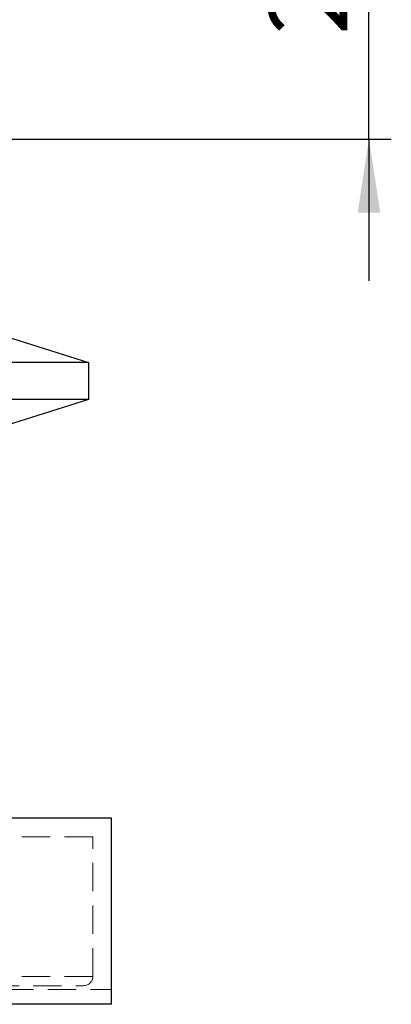
# Model space of a CAD drawing. Units: millimetres. Extents: x 48 to 4992, y 48 to 3516.
# Drawn here: x 1480 to 1680, y 1044 to 1573 of the extents above; entities that cross this region are included whole.
import ezdxf

# ---------------------------------------------------------------- set-up
doc = ezdxf.new("R2010")
doc.units = ezdxf.units.MM
doc.header["$LTSCALE"] = 12
doc.linetypes.add('SLD-Dashed', pattern=[1.905, 1.27, -0.635])
doc.linetypes.add('SLD-Solid', pattern=[0])
doc.layers.add('FORMAT', color=7, linetype='SLD-Solid')
doc.styles.add('SLDTEXTSTYLE0', font='GOTHIC.TTF', dxfattribs={"width": 0.913})
doc.dimstyles.new('SLDDIMSTYLE1', dxfattribs={"dimtxt": 42, "dimasz": 39.624, "dimexe": 0, "dimexo": 0.0625, "dimgap": 10.5, "dimtad": 1, "dimdec": 0, "dimrnd": 1e-09, "dimzin": 12, "dimdsep": 46, "dimtxsty": 'SLDTEXTSTYLE0', "dimsah": 1, "dimcen": 0.09, "dimadec": 0, "dimazin": 3, "dimtfac": 1, "dimtdec": 0, "dimtmove": 0, "dimatfit": 0, "dimfxl": 1, "dimfrac": 2, "dimtolj": 1, "dimtzin": 12, "dimarcsym": 0})

# ---------------------------------------------------------------- blocks, each defined once
blk = doc.blocks.new('_D_2')
at = {"layer": 'FORMAT', "color": 7}
for p, q in [((1667.81, 1713.57), (1667.81, 1789.77)), ((1541.5, 1713.57), (1679.81, 1713.57)), ((1667.81, 1508.57), (1667.81, 1713.57)), ((1181.5, 1508.57), (1679.81, 1508.57)), ((1667.81, 1508.57), (1667.81, 1432.37))]:
    blk.add_line(p, q, dxfattribs=at)
for points in [[(1667.81, 1713.57), (1673.9, 1753.19), (1661.71, 1753.19)], [(1667.81, 1508.57), (1661.71, 1468.94), (1673.9, 1468.94)]]:
    blk.add_solid(points, dxfattribs=at)
at = {"layer": 'FORMAT', "color": 7, "insert": (1614.16, 1564.52), "char_height": 42, "attachment_point": 1, "rotation": 90, "style": 'SLDTEXTSTYLE0'}
blk.add_mtext('205', dxfattribs=at)

msp = doc.modelspace()

# ---------------------------------------------------------------- linework, layer by layer
at = {"color": 7, "linetype": 'SLD-Solid', "lineweight": 25}
for p, q in [((1473, 1402.47), (1517.2, 1388.57)), ((1517.2, 1388.57), (821.8, 1388.57)), ((1517.2, 1388.57), (1517.2, 1368.57)), ((1517.2, 1368.57), (821.8, 1368.57)), ((1517.2, 1368.57), (1473, 1354.67)), ((1529.5, 1143.57), (809.5, 1143.57)), ((1529.5, 1043.57), (1529.5, 1143.57)), ((1529.5, 1043.57), (809.5, 1043.57))]:
    msp.add_line(p, q, dxfattribs=at)
at = {"color": 7, "linetype": 'SLD-Dashed', "lineweight": 18}
for p, q in [((1519.5, 1133.57), (819.5, 1133.57)), ((1519.5, 1058.57), (1519.5, 1133.57)), ((1519.5, 1058.57), (819.5, 1058.57)), ((824.5, 1053.57), (1514.5, 1053.57)), ((809.5, 1051.57), (1529.5, 1051.57))]:
    msp.add_line(p, q, dxfattribs=at)
msp.add_arc((1514.5, 1058.57), 5, 270, 0, dxfattribs=at)

# ---------------------------------------------------------------- dimensions: what is measured, and where the dimension line sits
at = {"layer": 'FORMAT', "color": 7}
dim = msp.add_linear_dim(base=(1667.81, 1713.57), p1=(1169.5, 1508.57), p2=(1529.5, 1713.57), angle=90, dimstyle='SLDDIMSTYLE1', dxfattribs=at)
dim.commit()
dim.dimension.update_dxf_attribs({"geometry": '_D_2', "text_midpoint": (1667.81, 1611.07), "dimtype": 160})

doc.saveas('drawing.dxf')
